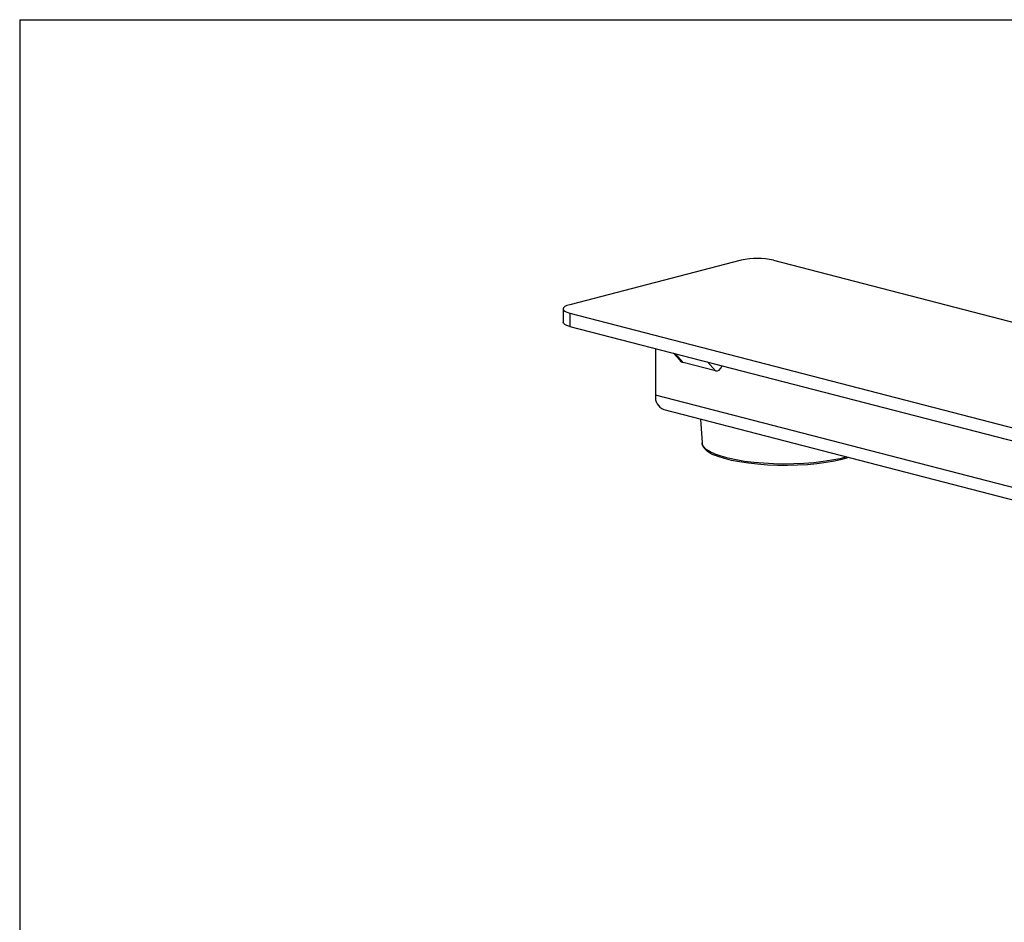
# Model space of a CAD drawing. Extents: x 0 to 5940, y 0 to 4200.
# Drawn here: x 1480 to 1695, y 2523 to 2720 of the extents above; entities that cross this region are included whole.
import ezdxf

# ---------------------------------------------------------------- set-up
doc = ezdxf.new("R2010")
doc.units = 0
doc.header["$LTSCALE"] = 20
doc.layers.get('0').update_dxf_attribs({"linetype": 'CONTINUOUS'})
doc.layers.add('DOLD_REFERENS_RAM___LINJER', color=1, linetype='CONTINUOUS')

msp = doc.modelspace()

# ---------------------------------------------------------------- linework, layer by layer
at = {"color": 7, "linetype": 'CONTINUOUS'}
for p, q in [((1637.699, 2667.429), (1600.223, 2657.729)), ((1644.77, 2667.429), (1782.631, 2631.748)), ((1598.758, 2656.814), (1598.758, 2653.916)), ((1600.223, 2655.899), (2024.487, 2546.091)), ((1600.223, 2655.899), (1600.223, 2653.001)), ((1600.223, 2653.001), (2024.487, 2543.193)), ((1618.961, 2648.151), (1618.961, 2637.973)), ((1622.851, 2647.144), (1624.261, 2645.583)), ((1623.222, 2647.048), (1624.971, 2645.111)), ((1632.043, 2643.281), (1624.971, 2645.111)), ((1632.043, 2643.281), (1630.293, 2645.218)), ((2014.941, 2535.486), (1618.961, 2637.973)), ((1620.787, 2634.833), (2016.767, 2532.346)), ((1628.821, 2632.754), (1629.121, 2627.536)), ((1629.121, 2627.536), (1629.119, 2627.586))]:
    msp.add_line(p, q, dxfattribs=at)
at = {"color": 7, "linetype": 'CONTINUOUS', "flags": 128}
for points in [[(1600.223, 2657.729), (1599.601, 2657.533), (1599.139, 2657.309), (1598.854, 2657.066), (1598.758, 2656.814), (1598.854, 2656.561), (1599.139, 2656.319), (1599.601, 2656.095), (1600.223, 2655.899)], [(1600.223, 2653.001), (1599.601, 2653.197), (1599.139, 2653.421), (1598.854, 2653.664), (1598.758, 2653.916)], [(1660.774, 2624.484), (1659.249, 2624.091), (1657.489, 2623.736), (1655.574, 2623.439), (1653.532, 2623.206), (1651.395, 2623.039), (1649.196, 2622.942), (1646.966, 2622.915), (1644.741, 2622.96), (1642.554, 2623.074), (1640.438, 2623.258), (1638.425, 2623.507), (1636.546, 2623.819), (1634.829, 2624.188), (1633.3, 2624.609), (1631.983, 2625.075), (1630.897, 2625.58), (1630.059, 2626.115), (1629.481, 2626.673), (1629.173, 2627.245), (1629.121, 2627.536)], [(1661.218, 2624.369), (1661.173, 2624.354), (1659.709, 2623.924), (1658.049, 2623.545), (1656.218, 2623.223), (1654.246, 2622.963), (1652.163, 2622.769), (1650.003, 2622.644), (1647.799, 2622.59), (1645.586, 2622.608), (1643.4, 2622.697), (1641.274, 2622.857), (1639.243, 2623.085), (1637.337, 2623.376), (1635.588, 2623.728), (1634.023, 2624.133), (1632.666, 2624.585), (1632.093, 2624.819)]]:
    msp.add_lwpolyline(points, dxfattribs=at)
at = {"color": 7, "linetype": 'CONTINUOUS'}
for centre, radius, start, end in [((1641.235, 2651.586), 16.232, 77.4196, 102.5804), ((1621.786, 2637.515), 2.862, 170.78154, 249.57615)]:
    msp.add_arc(centre, radius, start, end, dxfattribs=at)
for centre, start_param, end_param in [((1624.971, 2648.526), 2.5483076, 2.9621084), ((1632.043, 2646.696), 2.9621084, 3.9321114)]:
    msp.add_ellipse(centre, major_axis=(-0.316, 3.442), ratio=0.505354, start_param=start_param, end_param=end_param, dxfattribs=at)
msp.add_open_spline([(1629.151, 2627.606), (1629.146, 2627.496), (1629.133, 2627.173), (1629.379, 2626.659), (1629.826, 2626.092), (1630.521, 2625.552), (1631.219, 2625.135), (1631.759, 2624.914), (1631.907, 2624.853)], degree=3, knots=[0, 0, 0, 0, 0.0966394, 0.2841018, 0.4784101, 0.6911738, 0.914987, 1, 1, 1, 1], dxfattribs=at)
at = {"layer": 'DOLD_REFERENS_RAM___LINJER'}
for q in [(1480, 1480), (4460, 2720)]:
    msp.add_line((1480, 2720), q, dxfattribs=at)

doc.saveas('drawing.dxf')
